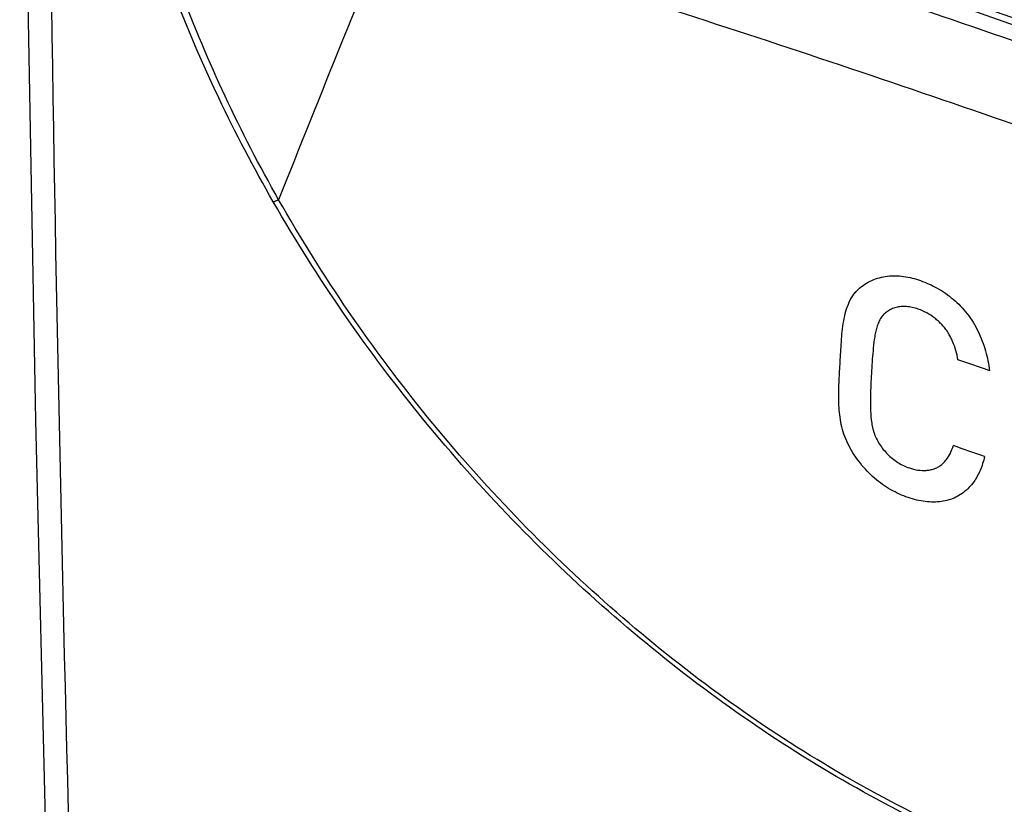
# Model space of a CAD drawing. Units: inches. Extents: x 0 to 137, y 11 to 183.
# Drawn here: x 74 to 83, y 128 to 135 of the extents above; entities that cross this region are included whole.
import ezdxf

# ---------------------------------------------------------------- set-up
doc = ezdxf.new("R2010")
doc.units = ezdxf.units.IN
doc.header["$MEASUREMENT"] = 0
for name, color, linetype in [('ASSI', 7, 'Continuous'), ('DRAFT', 7, 'Continuous'), ('RACCORDO', 7, 'Continuous')]:
    doc.layers.add(name, color=color, linetype=linetype)

# ---------------------------------------------------------------- blocks, each defined once
blk = doc.blocks.new('block 360')
at = {"color": 7, "lineweight": 25, "true_color": 0xffffff}
blk.add_open_spline([(82.3917, 131.7626), (82.2992, 131.7949), (82.2067, 131.8271), (82.1142, 131.8592)], degree=3, dxfattribs=at)
blk = doc.blocks.new('block 362')
at = {"color": 7, "lineweight": 25, "true_color": 0xffffff}
blk.add_open_spline([(82.3489, 131.0074), (82.2573, 131.0396), (82.1656, 131.0716), (82.074, 131.1034)], degree=3, dxfattribs=at)
blk = doc.blocks.new('block 366')
at = {"color": 7, "lineweight": 25, "true_color": 0xffffff}
blk.add_open_spline([(82.1142, 131.8592), (82.1096, 131.8864), (82.1035, 131.9134), (82.0959, 131.94), (82.0882, 131.9672), (82.0787, 131.994), (82.0675, 132.0201), (82.0618, 132.0333), (82.0556, 132.0464), (82.049, 132.0592), (82.0422, 132.0721), (82.035, 132.0847), (82.0273, 132.097), (82.0195, 132.1094), (82.0112, 132.1214), (82.0023, 132.133), (81.9934, 132.1446), (81.984, 132.1558), (81.974, 132.1665), (81.9642, 132.1772), (81.9538, 132.1875), (81.9431, 132.1973), (81.9324, 132.2071), (81.9214, 132.2164), (81.9099, 132.2253), (81.8876, 132.2426), (81.8639, 132.2582), (81.8391, 132.2718), (81.8152, 132.2849), (81.7904, 132.2961), (81.7647, 132.3049)], degree=3, knots=[0, 0, 0, 0, 1, 1, 1, 2, 2, 2, 3, 3, 3, 4, 4, 4, 5, 5, 5, 6, 6, 6, 7, 7, 7, 8, 8, 8, 9, 9, 9, 10, 10, 10, 10], dxfattribs=at)
blk = doc.blocks.new('block 367')
at = {"color": 7, "lineweight": 25, "true_color": 0xffffff}
blk.add_open_spline([(81.7647, 132.3049), (81.7475, 132.3108), (81.7299, 132.3157), (81.712, 132.3194), (81.6955, 132.3228), (81.6787, 132.3252), (81.6618, 132.3264), (81.6461, 132.3274), (81.6303, 132.3274), (81.6146, 132.3261), (81.5997, 132.3249), (81.585, 132.3224), (81.5705, 132.3187), (81.5566, 132.3152), (81.5429, 132.3104), (81.5298, 132.3045), (81.5169, 132.2987), (81.5045, 132.2917), (81.4929, 132.2836), (81.4811, 132.2754), (81.4701, 132.2662), (81.4601, 132.2558), (81.4499, 132.2453), (81.4408, 132.2337), (81.433, 132.2212), (81.4249, 132.2082), (81.4182, 132.1942), (81.4125, 132.1799), (81.4066, 132.1649), (81.4018, 132.1495), (81.3975, 132.134), (81.3933, 132.1183), (81.3896, 132.1023), (81.3865, 132.0863), (81.3833, 132.0701), (81.3805, 132.0538), (81.3781, 132.0375), (81.3733, 132.0047), (81.3698, 131.9717), (81.3668, 131.9386), (81.3637, 131.9054), (81.3612, 131.8722), (81.3589, 131.839), (81.3566, 131.8057), (81.3545, 131.7725), (81.3526, 131.7392), (81.3507, 131.7058), (81.3491, 131.6724), (81.3477, 131.639), (81.3462, 131.6054), (81.345, 131.5717), (81.3442, 131.538), (81.3434, 131.5037), (81.3431, 131.4693), (81.344, 131.435), (81.3449, 131.3997), (81.347, 131.3643), (81.3513, 131.3292), (81.3535, 131.311), (81.3563, 131.2929), (81.3599, 131.275), (81.3617, 131.2659), (81.3638, 131.2568), (81.3662, 131.2478), (81.3685, 131.2388), (81.3711, 131.2298), (81.3741, 131.2209), (81.377, 131.2119), (81.3803, 131.2029), (81.3839, 131.1941), (81.3875, 131.1852), (81.3915, 131.1763), (81.3957, 131.1676), (81.4041, 131.1502), (81.4137, 131.1332), (81.4241, 131.1169), (81.4344, 131.1008), (81.4455, 131.0852), (81.4574, 131.0703), (81.4693, 131.0554), (81.482, 131.0412), (81.4954, 131.0276), (81.5088, 131.0141), (81.5229, 131.0013), (81.5377, 130.9894), (81.5525, 130.9774), (81.568, 130.9664), (81.584, 130.9562), (81.6001, 130.946), (81.6168, 130.9367), (81.6339, 130.9285), (81.6511, 130.9202), (81.6687, 130.9128), (81.6868, 130.9067)], degree=3, knots=[0, 0, 0, 0, 1, 1, 1, 2, 2, 2, 3, 3, 3, 4, 4, 4, 5, 5, 5, 6, 6, 6, 7, 7, 7, 8, 8, 8, 9, 9, 9, 10, 10, 10, 11, 11, 11, 12, 12, 12, 13, 13, 13, 14, 14, 14, 15, 15, 15, 16, 16, 16, 17, 17, 17, 18, 18, 18, 19, 19, 19, 20, 20, 20, 21, 21, 21, 22, 22, 22, 23, 23, 23, 24, 24, 24, 25, 25, 25, 26, 26, 26, 27, 27, 27, 28, 28, 28, 29, 29, 29, 30, 30, 30, 31, 31, 31, 31], dxfattribs=at)
blk = doc.blocks.new('block 368')
at = {"color": 7, "lineweight": 25, "true_color": 0xffffff}
blk.add_open_spline([(82.254, 130.7858), (82.2411, 130.7677), (82.227, 130.7505), (82.2116, 130.7344), (82.1965, 130.7188), (82.1804, 130.7042), (82.1631, 130.6911), (82.146, 130.678), (82.1279, 130.6663), (82.1089, 130.6562), (82.0898, 130.6461), (82.0699, 130.6375), (82.0494, 130.6306), (82.0285, 130.6236), (82.007, 130.6182), (81.9852, 130.6143), (81.9627, 130.6103), (81.9399, 130.608), (81.917, 130.6072), (81.8931, 130.6063), (81.8692, 130.607), (81.8454, 130.6092), (81.8205, 130.6115), (81.7957, 130.6153), (81.7713, 130.6204), (81.7191, 130.6312), (81.6681, 130.6477), (81.6189, 130.6684), (81.5663, 130.6906), (81.5157, 130.7176), (81.4683, 130.7494), (81.4188, 130.7824), (81.3728, 130.8206), (81.3308, 130.8627), (81.3094, 130.8841), (81.289, 130.9066), (81.2696, 130.9299), (81.2502, 130.9534), (81.2318, 130.9777), (81.2145, 131.0029), (81.1973, 131.0281), (81.1811, 131.054), (81.1664, 131.0808), (81.1517, 131.1072), (81.1384, 131.1344), (81.1269, 131.1623), (81.1156, 131.1898), (81.1059, 131.2179), (81.098, 131.2466), (81.0903, 131.2746), (81.0842, 131.303), (81.0794, 131.3317), (81.0748, 131.3595), (81.0715, 131.3875), (81.0691, 131.4156), (81.0668, 131.443), (81.0655, 131.4706), (81.065, 131.4981), (81.0644, 131.5251), (81.0646, 131.5521), (81.0653, 131.5791), (81.0659, 131.6058), (81.067, 131.6325), (81.0682, 131.6592), (81.0694, 131.6854), (81.0708, 131.7117), (81.0721, 131.738), (81.0735, 131.7648), (81.0749, 131.7917), (81.0764, 131.8186), (81.0779, 131.847), (81.0796, 131.8755), (81.0813, 131.9039), (81.083, 131.9335), (81.0848, 131.9631), (81.0867, 131.9926), (81.0887, 132.0236), (81.0909, 132.0545), (81.0937, 132.0854), (81.0965, 132.1163), (81.1001, 132.1471), (81.1048, 132.1778), (81.1094, 132.2076), (81.1152, 132.2373), (81.1227, 132.2665), (81.1299, 132.2944), (81.1386, 132.3219), (81.1497, 132.3485), (81.1601, 132.3735), (81.1726, 132.3977), (81.1878, 132.4201), (81.2022, 132.4412), (81.2189, 132.4608), (81.2373, 132.4785), (81.2549, 132.4953), (81.2741, 132.5104), (81.2944, 132.5237), (81.3143, 132.5368), (81.3352, 132.5481), (81.3569, 132.5577), (81.3784, 132.5672), (81.4006, 132.5751), (81.4233, 132.5812), (81.4461, 132.5874), (81.4692, 132.5919), (81.4926, 132.5948), (81.5402, 132.6005), (81.5886, 132.5994), (81.6362, 132.5928), (81.6868, 132.5858), (81.7364, 132.5726), (81.7846, 132.5556), (81.8358, 132.5376), (81.8854, 132.5152), (81.9326, 132.4886), (81.982, 132.4608), (82.0289, 132.4282), (82.0723, 132.3916), (82.1175, 132.3534), (82.1589, 132.3106), (82.1951, 132.2639), (82.2327, 132.2155), (82.2648, 132.1627), (82.2917, 132.1076), (82.3186, 132.0525), (82.3404, 131.995), (82.3572, 131.936), (82.3735, 131.8793), (82.3852, 131.8212), (82.3917, 131.7626)], degree=3, knots=[0, 0, 0, 0, 1, 1, 1, 2, 2, 2, 3, 3, 3, 4, 4, 4, 5, 5, 5, 6, 6, 6, 7, 7, 7, 8, 8, 8, 9, 9, 9, 10, 10, 10, 11, 11, 11, 12, 12, 12, 13, 13, 13, 14, 14, 14, 15, 15, 15, 16, 16, 16, 17, 17, 17, 18, 18, 18, 19, 19, 19, 20, 20, 20, 21, 21, 21, 22, 22, 22, 23, 23, 23, 24, 24, 24, 25, 25, 25, 26, 26, 26, 27, 27, 27, 28, 28, 28, 29, 29, 29, 30, 30, 30, 31, 31, 31, 32, 32, 32, 33, 33, 33, 34, 34, 34, 35, 35, 35, 36, 36, 36, 37, 37, 37, 38, 38, 38, 39, 39, 39, 40, 40, 40, 41, 41, 41, 42, 42, 42, 43, 43, 43, 43], dxfattribs=at)
blk = doc.blocks.new('block 369')
at = {"color": 7, "lineweight": 25, "true_color": 0xffffff}
blk.add_open_spline([(81.6868, 130.9067), (81.7111, 130.8983), (81.7362, 130.8921), (81.7617, 130.8885), (81.786, 130.885), (81.8107, 130.8838), (81.8352, 130.8855), (81.847, 130.8864), (81.8587, 130.8879), (81.8703, 130.8901), (81.8816, 130.8923), (81.8928, 130.8953), (81.9037, 130.899), (81.9144, 130.9027), (81.9249, 130.9072), (81.9348, 130.9125), (81.9447, 130.9178), (81.9542, 130.9238), (81.9631, 130.9306), (81.9721, 130.9373), (81.9805, 130.9447), (81.9884, 130.9526), (81.9964, 130.9607), (82.0038, 130.9692), (82.0108, 130.9782), (82.025, 130.9965), (82.0371, 131.0164), (82.0474, 131.0371), (82.058, 131.0585), (82.0668, 131.0808), (82.074, 131.1034)], degree=3, knots=[0, 0, 0, 0, 1, 1, 1, 2, 2, 2, 3, 3, 3, 4, 4, 4, 5, 5, 5, 6, 6, 6, 7, 7, 7, 8, 8, 8, 9, 9, 9, 10, 10, 10, 10], dxfattribs=at)
blk = doc.blocks.new('block 370')
at = {"color": 7, "lineweight": 25, "true_color": 0xffffff}
blk.add_open_spline([(82.3489, 131.0074), (82.339, 130.9655), (82.326, 130.9243), (82.3089, 130.8846), (82.294, 130.8499), (82.2759, 130.8165), (82.254, 130.7858)], degree=3, knots=[0, 0, 0, 0, 1, 1, 1, 2, 2, 2, 2], dxfattribs=at)
blk = doc.blocks.new('block 384')
at = {"color": 7, "lineweight": 25, "true_color": 0xffffff}
blk.add_open_spline([(82.3917, 131.7626), (82.2992, 131.7949), (82.2067, 131.8271), (82.1142, 131.8592)], degree=3, dxfattribs=at)
blk = doc.blocks.new('block 386')
at = {"color": 7, "lineweight": 25, "true_color": 0xffffff}
blk.add_open_spline([(82.3489, 131.0074), (82.2573, 131.0396), (82.1656, 131.0716), (82.074, 131.1034)], degree=3, dxfattribs=at)
blk = doc.blocks.new('block 590')
at = {"color": 7, "lineweight": 25, "true_color": 0xffffff}
blk.add_open_spline([(82.3489, 131.0074), (82.339, 130.9655), (82.326, 130.9243), (82.3089, 130.8846), (82.294, 130.8499), (82.2759, 130.8165), (82.254, 130.7858)], degree=3, knots=[0, 0, 0, 0, 1, 1, 1, 2, 2, 2, 2], dxfattribs=at)
blk = doc.blocks.new('block 591')
at = {"color": 7, "lineweight": 25, "true_color": 0xffffff}
blk.add_open_spline([(82.254, 130.7858), (82.2411, 130.7677), (82.227, 130.7505), (82.2116, 130.7344), (82.1965, 130.7188), (82.1804, 130.7042), (82.1631, 130.6911), (82.146, 130.678), (82.1279, 130.6663), (82.1089, 130.6562), (82.0898, 130.6461), (82.0699, 130.6375), (82.0494, 130.6306), (82.0285, 130.6236), (82.007, 130.6182), (81.9852, 130.6143), (81.9627, 130.6103), (81.9399, 130.608), (81.917, 130.6072), (81.8931, 130.6063), (81.8692, 130.607), (81.8454, 130.6092), (81.8205, 130.6115), (81.7957, 130.6153), (81.7713, 130.6204), (81.7191, 130.6312), (81.6681, 130.6477), (81.6189, 130.6684), (81.5663, 130.6906), (81.5157, 130.7176), (81.4683, 130.7494), (81.4188, 130.7824), (81.3728, 130.8206), (81.3308, 130.8627), (81.3094, 130.8841), (81.289, 130.9066), (81.2696, 130.9299), (81.2502, 130.9534), (81.2318, 130.9777), (81.2145, 131.0029), (81.1973, 131.0281), (81.1811, 131.054), (81.1664, 131.0808), (81.1517, 131.1072), (81.1384, 131.1344), (81.1269, 131.1623), (81.1156, 131.1898), (81.1059, 131.2179), (81.098, 131.2466), (81.0903, 131.2746), (81.0842, 131.303), (81.0794, 131.3317), (81.0748, 131.3595), (81.0715, 131.3875), (81.0691, 131.4156), (81.0668, 131.443), (81.0655, 131.4706), (81.065, 131.4981), (81.0644, 131.5251), (81.0646, 131.5521), (81.0653, 131.5791), (81.0659, 131.6058), (81.067, 131.6325), (81.0682, 131.6592), (81.0694, 131.6854), (81.0708, 131.7117), (81.0721, 131.738), (81.0735, 131.7648), (81.0749, 131.7917), (81.0764, 131.8186), (81.0779, 131.847), (81.0796, 131.8755), (81.0813, 131.9039), (81.083, 131.9335), (81.0848, 131.9631), (81.0867, 131.9926), (81.0887, 132.0236), (81.0909, 132.0545), (81.0937, 132.0854), (81.0965, 132.1163), (81.1001, 132.1471), (81.1048, 132.1778), (81.1094, 132.2076), (81.1152, 132.2373), (81.1227, 132.2665), (81.1299, 132.2944), (81.1386, 132.3219), (81.1497, 132.3485), (81.1601, 132.3735), (81.1727, 132.3977), (81.1878, 132.4201), (81.1927, 132.4273), (81.1978, 132.4342), (81.2032, 132.441)], degree=3, knots=[0, 0, 0, 0, 1, 1, 1, 2, 2, 2, 3, 3, 3, 4, 4, 4, 5, 5, 5, 6, 6, 6, 7, 7, 7, 8, 8, 8, 9, 9, 9, 10, 10, 10, 11, 11, 11, 12, 12, 12, 13, 13, 13, 14, 14, 14, 15, 15, 15, 16, 16, 16, 17, 17, 17, 18, 18, 18, 19, 19, 19, 20, 20, 20, 21, 21, 21, 22, 22, 22, 23, 23, 23, 24, 24, 24, 25, 25, 25, 26, 26, 26, 27, 27, 27, 28, 28, 28, 29, 29, 29, 30, 30, 30, 31, 31, 31, 31], dxfattribs=at)
blk = doc.blocks.new('block 592')
at = {"color": 7, "lineweight": 25, "true_color": 0xffffff}
blk.add_open_spline([(81.6868, 130.9067), (81.7111, 130.8983), (81.7362, 130.8921), (81.7617, 130.8885), (81.786, 130.885), (81.8107, 130.8838), (81.8352, 130.8855), (81.847, 130.8864), (81.8587, 130.8879), (81.8703, 130.8901), (81.8816, 130.8923), (81.8928, 130.8953), (81.9037, 130.899), (81.9144, 130.9027), (81.9249, 130.9072), (81.9348, 130.9125), (81.9447, 130.9178), (81.9542, 130.9238), (81.9631, 130.9306), (81.9721, 130.9373), (81.9805, 130.9447), (81.9884, 130.9526), (81.9964, 130.9607), (82.0038, 130.9692), (82.0108, 130.9782), (82.025, 130.9965), (82.0371, 131.0164), (82.0474, 131.0371), (82.058, 131.0585), (82.0668, 131.0808), (82.074, 131.1034)], degree=3, knots=[0, 0, 0, 0, 1, 1, 1, 2, 2, 2, 3, 3, 3, 4, 4, 4, 5, 5, 5, 6, 6, 6, 7, 7, 7, 8, 8, 8, 9, 9, 9, 10, 10, 10, 10], dxfattribs=at)
blk = doc.blocks.new('block 593')
at = {"color": 7, "lineweight": 25, "true_color": 0xffffff}
blk.add_open_spline([(82.1142, 131.8592), (82.1096, 131.8864), (82.1035, 131.9134), (82.0959, 131.94), (82.0882, 131.9672), (82.0787, 131.994), (82.0675, 132.0201), (82.0618, 132.0333), (82.0556, 132.0464), (82.049, 132.0592), (82.0422, 132.0721), (82.035, 132.0847), (82.0273, 132.097), (82.0195, 132.1094), (82.0112, 132.1214), (82.0023, 132.133), (81.9934, 132.1446), (81.984, 132.1558), (81.974, 132.1665), (81.9642, 132.1772), (81.9538, 132.1875), (81.9431, 132.1973), (81.9324, 132.2071), (81.9214, 132.2164), (81.9099, 132.2253), (81.8876, 132.2426), (81.8639, 132.2582), (81.8391, 132.2718), (81.8152, 132.2849), (81.7904, 132.2961), (81.7647, 132.3049)], degree=3, knots=[0, 0, 0, 0, 1, 1, 1, 2, 2, 2, 3, 3, 3, 4, 4, 4, 5, 5, 5, 6, 6, 6, 7, 7, 7, 8, 8, 8, 9, 9, 9, 10, 10, 10, 10], dxfattribs=at)
blk = doc.blocks.new('block 594')
at = {"color": 7, "lineweight": 25, "true_color": 0xffffff}
blk.add_open_spline([(81.7647, 132.3049), (81.7475, 132.3108), (81.7299, 132.3157), (81.712, 132.3194), (81.6955, 132.3228), (81.6787, 132.3252), (81.6618, 132.3264), (81.6461, 132.3274), (81.6303, 132.3274), (81.6146, 132.3261), (81.5997, 132.3249), (81.585, 132.3224), (81.5705, 132.3187), (81.5566, 132.3152), (81.5429, 132.3104), (81.5298, 132.3045), (81.5169, 132.2987), (81.5045, 132.2917), (81.4929, 132.2836), (81.4811, 132.2754), (81.4701, 132.2662), (81.4601, 132.2558), (81.4499, 132.2453), (81.4408, 132.2337), (81.433, 132.2212), (81.4249, 132.2082), (81.4182, 132.1942), (81.4125, 132.1799), (81.4066, 132.1649), (81.4018, 132.1495), (81.3975, 132.134), (81.3933, 132.1183), (81.3896, 132.1023), (81.3865, 132.0863), (81.3833, 132.0701), (81.3805, 132.0538), (81.3781, 132.0375), (81.3733, 132.0047), (81.3698, 131.9717), (81.3668, 131.9386), (81.3637, 131.9054), (81.3612, 131.8722), (81.3589, 131.839), (81.3566, 131.8057), (81.3545, 131.7725), (81.3526, 131.7392), (81.3507, 131.7058), (81.3491, 131.6724), (81.3477, 131.639), (81.3462, 131.6054), (81.345, 131.5717), (81.3442, 131.538), (81.3434, 131.5037), (81.3431, 131.4693), (81.344, 131.435), (81.3449, 131.3997), (81.347, 131.3643), (81.3513, 131.3292), (81.3535, 131.311), (81.3563, 131.2929), (81.3599, 131.275), (81.3617, 131.2659), (81.3638, 131.2568), (81.3662, 131.2478), (81.3685, 131.2388), (81.3711, 131.2298), (81.3741, 131.2209), (81.377, 131.2119), (81.3803, 131.2029), (81.3839, 131.1941), (81.3875, 131.1852), (81.3915, 131.1763), (81.3957, 131.1676), (81.4041, 131.1502), (81.4137, 131.1332), (81.4241, 131.1169), (81.4344, 131.1008), (81.4455, 131.0852), (81.4574, 131.0703), (81.4693, 131.0554), (81.482, 131.0412), (81.4954, 131.0276), (81.5088, 131.0141), (81.5229, 131.0013), (81.5377, 130.9894), (81.5525, 130.9774), (81.568, 130.9664), (81.584, 130.9562), (81.6001, 130.946), (81.6168, 130.9367), (81.6339, 130.9285), (81.6511, 130.9202), (81.6687, 130.9128), (81.6868, 130.9067)], degree=3, knots=[0, 0, 0, 0, 1, 1, 1, 2, 2, 2, 3, 3, 3, 4, 4, 4, 5, 5, 5, 6, 6, 6, 7, 7, 7, 8, 8, 8, 9, 9, 9, 10, 10, 10, 11, 11, 11, 12, 12, 12, 13, 13, 13, 14, 14, 14, 15, 15, 15, 16, 16, 16, 17, 17, 17, 18, 18, 18, 19, 19, 19, 20, 20, 20, 21, 21, 21, 22, 22, 22, 23, 23, 23, 24, 24, 24, 25, 25, 25, 26, 26, 26, 27, 27, 27, 28, 28, 28, 29, 29, 29, 30, 30, 30, 31, 31, 31, 31], dxfattribs=at)
blk = doc.blocks.new('block 617')
at = {"color": 7, "lineweight": 25, "true_color": 0xffffff}
blk.add_open_spline([(81.2032, 132.441), (81.2137, 132.4543), (81.2251, 132.4668), (81.2373, 132.4785), (81.2549, 132.4953), (81.2741, 132.5104), (81.2944, 132.5237), (81.3143, 132.5368), (81.3352, 132.5481), (81.3569, 132.5577), (81.3784, 132.5672), (81.4006, 132.5751), (81.4233, 132.5812), (81.4461, 132.5874), (81.4692, 132.5919), (81.4926, 132.5948), (81.5402, 132.6005), (81.5886, 132.5994), (81.6362, 132.5928), (81.6868, 132.5858), (81.7364, 132.5726), (81.7846, 132.5556), (81.8358, 132.5376), (81.8854, 132.5152), (81.9326, 132.4886), (81.982, 132.4608), (82.0289, 132.4282), (82.0723, 132.3916), (82.1175, 132.3534), (82.1589, 132.3106), (82.1951, 132.2639), (82.2327, 132.2155), (82.2648, 132.1627), (82.2917, 132.1076), (82.3186, 132.0525), (82.3404, 131.995), (82.3572, 131.936), (82.3735, 131.8793), (82.3852, 131.8212), (82.3917, 131.7626)], degree=3, knots=[0, 0, 0, 0, 1, 1, 1, 2, 2, 2, 3, 3, 3, 4, 4, 4, 5, 5, 5, 6, 6, 6, 7, 7, 7, 8, 8, 8, 9, 9, 9, 10, 10, 10, 11, 11, 11, 12, 12, 12, 13, 13, 13, 13], dxfattribs=at)
blk = doc.blocks.new('block 639')
at = {"layer": 'ASSI', "color": 7, "lineweight": 25, "true_color": 0xffffff}
blk.add_lwpolyline([(74.0847, 162.5802), (73.9942, 158.6592), (73.9251, 154.6939), (73.879, 150.7481), (73.856, 146.8223), (73.856, 142.9167), (73.8791, 139.0318), (73.9252, 135.1677), (73.9943, 131.325), (74.0847, 127.5699)], dxfattribs=at)
blk = doc.blocks.new('block 765')
at = {"layer": 'ASSI', "color": 7, "lineweight": 25, "true_color": 0xffffff}
blk.add_lwpolyline([(78.2037, 136.364), (88.1785, 132.836)], dxfattribs=at)
blk = doc.blocks.new('block 1179')
at = {"layer": 'ASSI', "color": 7, "lineweight": 25, "true_color": 0xffffff}
blk.add_open_spline([(88.6293, 132.8434), (85.1573, 134.1667), (81.6554, 135.4102), (78.1264, 136.5732)], degree=3, dxfattribs=at)
blk = doc.blocks.new('block 1290')
at = {"layer": 'ASSI', "color": 7, "lineweight": 25, "true_color": 0xffffff}
blk.add_open_spline([(74.0627, 144.8098), (74.0598, 138.9866), (74.1383, 133.1637), (74.2982, 127.3427)], degree=3, dxfattribs=at)
blk = doc.blocks.new('block 1349')
at = {"layer": 'ASSI', "color": 7, "lineweight": 25, "true_color": 0xffffff}
blk.add_open_spline([(76.088, 133.2488), (75.9166, 133.5476), (75.7561, 133.8524), (75.6076, 134.1638), (75.1831, 135.0539), (74.8563, 135.9984), (74.6729, 136.9657)], degree=3, knots=[0, 0, 0, 0, 1, 1, 1, 2, 2, 2, 2], dxfattribs=at)
blk = doc.blocks.new('block 1350')
at = {"layer": 'ASSI', "color": 7, "lineweight": 25, "true_color": 0xffffff}
blk.add_open_spline([(89.4183, 128.3166), (89.2319, 128.1253), (89.0288, 127.9495), (88.8125, 127.7922), (88.595, 127.6339), (88.3641, 127.4942), (88.1233, 127.3745), (87.8776, 127.2524), (87.6216, 127.151), (87.3593, 127.0702), (87.0883, 126.9867), (86.8106, 126.9253), (86.53, 126.8843), (86.2376, 126.8415), (85.9421, 126.8209), (85.6467, 126.8199), (85.3374, 126.8188), (85.0281, 126.8392), (84.7214, 126.8782), (84.4, 126.9189), (84.0813, 126.98), (83.7671, 127.0584), (83.4386, 127.1404), (83.1149, 127.2412), (82.7973, 127.3581), (82.4666, 127.4799), (82.1425, 127.6192), (81.8257, 127.7734), (81.4978, 127.933), (81.1777, 128.1086), (80.8662, 128.2981), (80.5457, 128.4931), (80.2343, 128.7028), (79.9324, 128.9254), (79.624, 129.1527), (79.3255, 129.3935), (79.0375, 129.6462), (78.4516, 130.1603), (77.9088, 130.7241), (77.4145, 131.3278), (76.9207, 131.9309), (76.4753, 132.5739), (76.088, 133.2488)], degree=3, knots=[0, 0, 0, 0, 1, 1, 1, 2, 2, 2, 3, 3, 3, 4, 4, 4, 5, 5, 5, 6, 6, 6, 7, 7, 7, 8, 8, 8, 9, 9, 9, 10, 10, 10, 11, 11, 11, 12, 12, 12, 13, 13, 13, 14, 14, 14, 14], dxfattribs=at)
blk = doc.blocks.new('block 1389')
at = {"layer": 'ASSI', "color": 7, "lineweight": 25, "true_color": 0xffffff}
blk.add_open_spline([(77.127, 135.7162), (77.0586, 135.5534), (76.9912, 135.3902), (76.9242, 135.2269), (76.8462, 135.0365), (76.7688, 134.8458), (76.6916, 134.655), (76.5049, 134.1929), (76.3199, 133.7301), (76.1353, 133.2671)], degree=3, knots=[0, 0, 0, 0, 1, 1, 1, 2, 2, 2, 3, 3, 3, 3], dxfattribs=at)
blk = doc.blocks.new('block 1390')
at = {"layer": 'ASSI', "color": 7, "lineweight": 25, "true_color": 0xffffff}
blk.add_open_spline([(76.1353, 133.2671), (75.9665, 133.5639), (75.8095, 133.8675), (75.6647, 134.1768), (75.5227, 134.4802), (75.3924, 134.7889), (75.2751, 135.1026), (75.1608, 135.4085), (75.0589, 135.719), (74.9704, 136.0334), (74.8845, 136.3385), (74.8112, 136.6472), (74.752, 136.9585)], degree=3, knots=[0, 0, 0, 0, 1, 1, 1, 2, 2, 2, 3, 3, 3, 4, 4, 4, 4], dxfattribs=at)
blk = doc.blocks.new('block 1391')
at = {"layer": 'ASSI', "color": 7, "lineweight": 25, "true_color": 0xffffff}
blk.add_open_spline([(88.7353, 131.6196), (88.2802, 131.8029), (87.8247, 131.9851), (87.3682, 132.1646), (86.9069, 132.346), (86.4446, 132.5245), (85.9813, 132.7005), (85.0434, 133.0567), (84.1014, 133.4022), (83.1554, 133.7365), (82.1959, 134.0757), (81.2323, 134.4035), (80.2652, 134.7205), (79.7767, 134.8806), (79.2872, 135.0381), (78.7969, 135.1926), (78.3032, 135.3483), (77.8085, 135.501), (77.3133, 135.6519)], degree=3, knots=[0, 0, 0, 0, 1, 1, 1, 2, 2, 2, 3, 3, 3, 4, 4, 4, 5, 5, 5, 6, 6, 6, 6], dxfattribs=at)
blk = doc.blocks.new('block 1394')
at = {"layer": 'ASSI', "color": 7, "lineweight": 25, "true_color": 0xffffff}
blk.add_open_spline([(89.3539, 128.4074), (89.1726, 128.2112), (88.9738, 128.0304), (88.7607, 127.8686), (88.5473, 127.7066), (88.3195, 127.5637), (88.0812, 127.4415), (87.8385, 127.317), (87.5849, 127.2139), (87.3248, 127.1318), (87.0561, 127.0469), (86.7805, 126.9845), (86.502, 126.9426), (86.2117, 126.8988), (85.9182, 126.8774), (85.6248, 126.8756), (85.3175, 126.8737), (85.0103, 126.8933), (84.7054, 126.9315), (84.3861, 126.9715), (84.0694, 127.0318), (83.7571, 127.1094), (83.4307, 127.1905), (83.109, 127.2905), (82.7933, 127.4066), (82.4647, 127.5274), (82.1426, 127.6658), (81.8278, 127.819), (81.5019, 127.9775), (81.1838, 128.1521), (80.8743, 128.3405), (80.5558, 128.5343), (80.2464, 128.7429), (79.9465, 128.9642), (79.64, 129.1903), (79.3435, 129.4298), (79.0575, 129.6812), (78.7674, 129.9361), (78.488, 130.2034), (78.2202, 130.4816), (77.9505, 130.7616), (77.6925, 131.0527), (77.4467, 131.3543), (76.9579, 131.954), (76.5175, 132.5951), (76.1353, 133.2671)], degree=3, knots=[0, 0, 0, 0, 1, 1, 1, 2, 2, 2, 3, 3, 3, 4, 4, 4, 5, 5, 5, 6, 6, 6, 7, 7, 7, 8, 8, 8, 9, 9, 9, 10, 10, 10, 11, 11, 11, 12, 12, 12, 13, 13, 13, 14, 14, 14, 15, 15, 15, 15], dxfattribs=at)
blk = doc.blocks.new('block 1429')
at = {"layer": 'ASSI', "color": 7, "lineweight": 25, "true_color": 0xffffff}
blk.add_open_spline([(76.088, 133.2488), (76.0918, 133.2501), (76.0955, 133.2514), (76.0992, 133.2528), (76.1113, 133.2572), (76.1234, 133.2621), (76.1353, 133.2671)], degree=3, knots=[0, 0, 0, 0, 1, 1, 1, 2, 2, 2, 2], dxfattribs=at)
blk = doc.blocks.new('block 1454')
at = {"layer": 'ASSI', "color": 7, "lineweight": 25, "true_color": 0xffffff}
blk.add_open_spline([(89.0344, 132.2289), (88.8069, 132.3242), (88.5788, 132.418), (88.3502, 132.5108), (88.1205, 132.6041), (87.8904, 132.6965), (87.66, 132.7882), (87.1965, 132.9726), (86.7316, 133.1539), (86.2656, 133.3321), (85.796, 133.5116), (85.3252, 133.6881), (84.8533, 133.8616), (84.378, 134.0364), (83.9016, 134.2082), (83.4242, 134.3771), (82.4596, 134.7185), (81.4907, 135.0483), (80.5181, 135.3662), (80.0269, 135.5268), (79.5347, 135.6843), (79.0417, 135.8392), (78.5454, 135.9951), (78.0482, 136.1482), (77.5498, 136.2972)], degree=3, knots=[0, 0, 0, 0, 1, 1, 1, 2, 2, 2, 3, 3, 3, 4, 4, 4, 5, 5, 5, 6, 6, 6, 7, 7, 7, 8, 8, 8, 8], dxfattribs=at)
blk = doc.blocks.new('block 1773')
at = {"layer": 'DRAFT', "color": 7, "lineweight": 25, "true_color": 0xffffff}
blk.add_lwpolyline([(78.2037, 136.364), (88.1785, 132.836)], dxfattribs=at)
blk = doc.blocks.new('block 1906')
at = {"layer": 'RACCORDO', "color": 7, "lineweight": 25, "true_color": 0xffffff}
blk.add_lwpolyline([(77.5843, 136.5689), (78.8151, 136.1617), (80.1056, 135.7284), (81.3851, 135.2916), (82.6531, 134.8511), (83.9093, 134.4068)], dxfattribs=at)
blk = doc.blocks.new('block 1987')
at = {"layer": 'RACCORDO', "color": 7, "lineweight": 25, "true_color": 0xffffff}
blk.add_open_spline([(88.6293, 132.8434), (85.1573, 134.1667), (81.6554, 135.4102), (78.1264, 136.5732)], degree=3, dxfattribs=at)
blk = doc.blocks.new('block 2176')
at = {"layer": 'RACCORDO', "color": 7, "lineweight": 25, "true_color": 0xffffff}
blk.add_open_spline([(76.088, 133.2488), (75.9166, 133.5476), (75.7561, 133.8524), (75.6076, 134.1638), (75.1831, 135.0539), (74.8563, 135.9984), (74.6729, 136.9657)], degree=3, knots=[0, 0, 0, 0, 1, 1, 1, 2, 2, 2, 2], dxfattribs=at)
blk = doc.blocks.new('block 2211')
at = {"layer": 'RACCORDO', "color": 7, "lineweight": 25, "true_color": 0xffffff}
blk.add_open_spline([(76.088, 133.2488), (76.0918, 133.2501), (76.0955, 133.2514), (76.0992, 133.2528), (76.1113, 133.2572), (76.1234, 133.2621), (76.1353, 133.2671)], degree=3, knots=[0, 0, 0, 0, 1, 1, 1, 2, 2, 2, 2], dxfattribs=at)
blk = doc.blocks.new('block 2224')
at = {"layer": 'RACCORDO', "color": 7, "lineweight": 25, "true_color": 0xffffff}
blk.add_open_spline([(89.4183, 128.3166), (89.2319, 128.1253), (89.0288, 127.9495), (88.8125, 127.7922), (88.595, 127.6339), (88.3641, 127.4942), (88.1233, 127.3745), (87.8776, 127.2524), (87.6216, 127.151), (87.3593, 127.0702), (87.0883, 126.9867), (86.8106, 126.9253), (86.53, 126.8843), (86.2376, 126.8415), (85.9421, 126.8209), (85.6467, 126.8199), (85.3374, 126.8188), (85.0281, 126.8392), (84.7214, 126.8782), (84.4, 126.9189), (84.0813, 126.98), (83.7671, 127.0584), (83.4386, 127.1404), (83.1149, 127.2412), (82.7973, 127.3581), (82.4666, 127.4799), (82.1425, 127.6192), (81.8257, 127.7734), (81.4978, 127.933), (81.1777, 128.1086), (80.8662, 128.2981), (80.5457, 128.4931), (80.2343, 128.7028), (79.9324, 128.9254), (79.624, 129.1527), (79.3255, 129.3935), (79.0375, 129.6462), (78.4516, 130.1603), (77.9088, 130.7241), (77.4145, 131.3278), (76.9207, 131.9309), (76.4753, 132.5739), (76.088, 133.2488)], degree=3, knots=[0, 0, 0, 0, 1, 1, 1, 2, 2, 2, 3, 3, 3, 4, 4, 4, 5, 5, 5, 6, 6, 6, 7, 7, 7, 8, 8, 8, 9, 9, 9, 10, 10, 10, 11, 11, 11, 12, 12, 12, 13, 13, 13, 14, 14, 14, 14], dxfattribs=at)
blk = doc.blocks.new('block 2243')
at = {"layer": 'RACCORDO', "color": 7, "lineweight": 25, "true_color": 0xffffff}
blk.add_open_spline([(77.127, 135.7162), (77.0586, 135.5534), (76.9912, 135.3902), (76.9242, 135.2269), (76.8462, 135.0365), (76.7688, 134.8458), (76.6916, 134.655), (76.5049, 134.1929), (76.3199, 133.7301), (76.1353, 133.2671)], degree=3, knots=[0, 0, 0, 0, 1, 1, 1, 2, 2, 2, 3, 3, 3, 3], dxfattribs=at)
blk = doc.blocks.new('block 2244')
at = {"layer": 'RACCORDO', "color": 7, "lineweight": 25, "true_color": 0xffffff}
blk.add_open_spline([(76.1353, 133.2671), (75.9665, 133.5639), (75.8095, 133.8675), (75.6647, 134.1768), (75.5227, 134.4802), (75.3924, 134.7889), (75.2751, 135.1026), (75.1608, 135.4085), (75.0589, 135.719), (74.9704, 136.0334), (74.8845, 136.3385), (74.8112, 136.6472), (74.752, 136.9585)], degree=3, knots=[0, 0, 0, 0, 1, 1, 1, 2, 2, 2, 3, 3, 3, 4, 4, 4, 4], dxfattribs=at)
blk = doc.blocks.new('block 2245')
at = {"layer": 'RACCORDO', "color": 7, "lineweight": 25, "true_color": 0xffffff}
blk.add_open_spline([(88.7353, 131.6196), (88.2802, 131.8029), (87.8247, 131.9851), (87.3682, 132.1646), (86.9069, 132.346), (86.4446, 132.5245), (85.9813, 132.7005), (85.0434, 133.0567), (84.1014, 133.4022), (83.1554, 133.7365), (82.1959, 134.0757), (81.2323, 134.4035), (80.2652, 134.7205), (79.7767, 134.8806), (79.2872, 135.0381), (78.7969, 135.1926), (78.3032, 135.3483), (77.8085, 135.501), (77.3133, 135.6519)], degree=3, knots=[0, 0, 0, 0, 1, 1, 1, 2, 2, 2, 3, 3, 3, 4, 4, 4, 5, 5, 5, 6, 6, 6, 6], dxfattribs=at)
blk = doc.blocks.new('block 2248')
at = {"layer": 'RACCORDO', "color": 7, "lineweight": 25, "true_color": 0xffffff}
blk.add_open_spline([(89.3539, 128.4074), (89.1726, 128.2112), (88.9738, 128.0304), (88.7607, 127.8686), (88.5473, 127.7066), (88.3195, 127.5637), (88.0812, 127.4415), (87.8385, 127.317), (87.5849, 127.2139), (87.3248, 127.1318), (87.0561, 127.0469), (86.7805, 126.9845), (86.502, 126.9426), (86.2117, 126.8988), (85.9182, 126.8774), (85.6248, 126.8756), (85.3175, 126.8737), (85.0103, 126.8933), (84.7054, 126.9315), (84.3861, 126.9715), (84.0694, 127.0318), (83.7571, 127.1094), (83.4307, 127.1905), (83.109, 127.2905), (82.7933, 127.4066), (82.4647, 127.5274), (82.1426, 127.6658), (81.8278, 127.819), (81.5019, 127.9775), (81.1838, 128.1521), (80.8743, 128.3405), (80.5558, 128.5343), (80.2464, 128.7429), (79.9465, 128.9642), (79.64, 129.1903), (79.3435, 129.4298), (79.0575, 129.6812), (78.7674, 129.9361), (78.488, 130.2034), (78.2202, 130.4816), (77.9505, 130.7616), (77.6925, 131.0527), (77.4467, 131.3543), (76.9579, 131.954), (76.5175, 132.5951), (76.1353, 133.2671)], degree=3, knots=[0, 0, 0, 0, 1, 1, 1, 2, 2, 2, 3, 3, 3, 4, 4, 4, 5, 5, 5, 6, 6, 6, 7, 7, 7, 8, 8, 8, 9, 9, 9, 10, 10, 10, 11, 11, 11, 12, 12, 12, 13, 13, 13, 14, 14, 14, 15, 15, 15, 15], dxfattribs=at)
blk = doc.blocks.new('block 2263')
at = {"layer": 'RACCORDO', "color": 7, "lineweight": 25, "true_color": 0xffffff}
blk.add_open_spline([(89.0344, 132.2289), (88.8069, 132.3242), (88.5788, 132.418), (88.3502, 132.5108), (88.1205, 132.6041), (87.8904, 132.6965), (87.66, 132.7882), (87.1965, 132.9726), (86.7316, 133.1539), (86.2656, 133.3321), (85.796, 133.5116), (85.3252, 133.6881), (84.8533, 133.8616), (84.378, 134.0364), (83.9016, 134.2082), (83.4242, 134.3771), (82.4596, 134.7185), (81.4907, 135.0483), (80.5181, 135.3662), (80.0269, 135.5268), (79.5347, 135.6843), (79.0417, 135.8392), (78.5454, 135.9951), (78.0482, 136.1482), (77.5498, 136.2972)], degree=3, knots=[0, 0, 0, 0, 1, 1, 1, 2, 2, 2, 3, 3, 3, 4, 4, 4, 5, 5, 5, 6, 6, 6, 7, 7, 7, 8, 8, 8, 8], dxfattribs=at)

msp = doc.modelspace()

# ---------------------------------------------------------------- block references
for name in ['block 368', 'block 617', 'block 591', 'block 367', 'block 594', 'block 366', 'block 593', 'block 360', 'block 384', 'block 369', 'block 592', 'block 362', 'block 386', 'block 370', 'block 590']:
    msp.add_blockref(name, (0, 0))
at = {"layer": 'ASSI'}
for name in ['block 639', 'block 1290', 'block 1349', 'block 1390', 'block 1179', 'block 765', 'block 1454', 'block 1389', 'block 1391', 'block 1429', 'block 1350', 'block 1394']:
    msp.add_blockref(name, (0, 0), dxfattribs=at)
at = {"layer": 'DRAFT'}
msp.add_blockref('block 1773', (0, 0), dxfattribs=at)
at = {"layer": 'RACCORDO'}
for name in ['block 2176', 'block 2244', 'block 1906', 'block 1987', 'block 2263', 'block 2243', 'block 2245', 'block 2211', 'block 2224', 'block 2248']:
    msp.add_blockref(name, (0, 0), dxfattribs=at)

doc.saveas('drawing.dxf')
